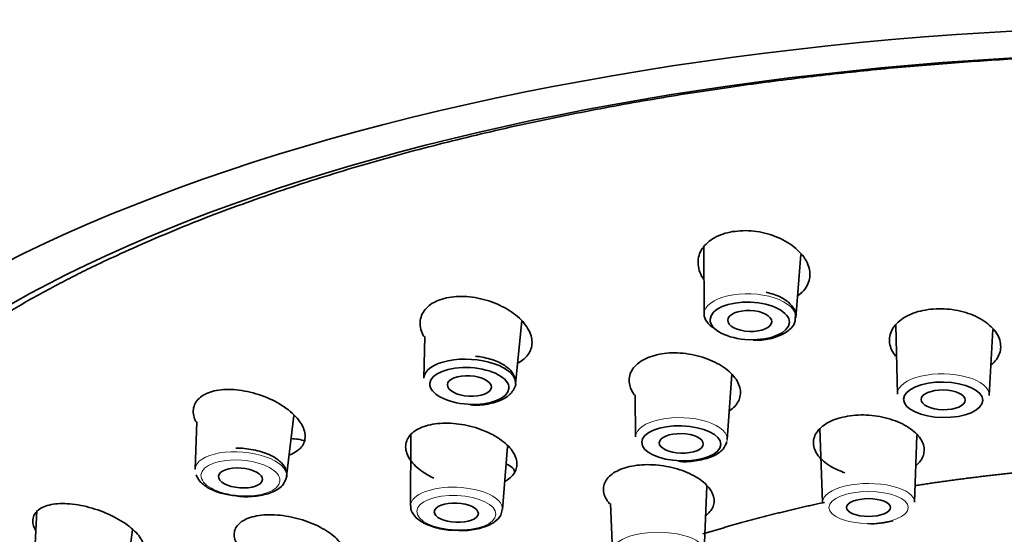
# Model space of a CAD drawing. Units: millimetres. Extents: x 0 to 2406, y 0 to 2705.
# Drawn here: x 1191 to 1222, y 1954 to 1971 of the extents above; entities that cross this region are included whole.
import ezdxf
from ezdxf import colors
from ezdxf.entities.mleader import LeaderData, LeaderLine
from ezdxf.math import Vec2, Vec3

# ---------------------------------------------------------------- set-up
doc = ezdxf.new("R2010")
doc.units = ezdxf.units.MM
doc.layers.add('DV1_Défaut', color=7, linetype='Continuous')
doc.layers.add('Défaut', color=7, linetype='Continuous')

# ---------------------------------------------------------------- blocks, each defined once
blk = doc.blocks.new('_DOT')
at = {"color": 0}
blk.add_line((0, 0), (-1, 0), dxfattribs=at)
at = {"color": 0, "const_width": 0.333}
blk.add_lwpolyline([(-0.1665, 0, 1), (0.1665, 0, 1)], format="xyb", close=True, dxfattribs=at)
blk = doc.blocks.new('SE')
at = {"layer": 'DV1_Défaut', "color": 7, "linetype": 'Continuous', "lineweight": 35}
for p, q in [((1212.772, 1963.413), (1212.775, 1961.268)), ((1215.686, 1961.158), (1215.842, 1963.163)), ((1206.792, 1959.063), (1206.991, 1961.059)), ((1218.857, 1960.92), (1218.91, 1958.737)), ((1221.822, 1958.693), (1221.936, 1960.78)), ((1203.912, 1960.561), (1203.885, 1959.237)), ((1213.513, 1957.289), (1213.653, 1959.352)), ((1210.588, 1958.713), (1210.601, 1957.374)), ((1199.53, 1956.12), (1199.756, 1958.054)), ((1196.684, 1957.854), (1196.626, 1956.346)), ((1216.448, 1957.629), (1216.537, 1955.301)), ((1203.471, 1957.449), (1203.466, 1955.191)), ((1219.45, 1955.301), (1219.531, 1957.424)), ((1206.377, 1955.071), (1206.537, 1957.073)), ((1212.781, 1953.754), (1212.859, 1955.807)), ((1209.81, 1955.26), (1209.868, 1953.754)), ((1191.607, 1955.039), (1191.493, 1952.79)), ((1194.395, 1952.53), (1194.639, 1954.425))]:
    blk.add_line(p, q, dxfattribs=at)
for centre, radius, start, end in [((1199.632, 1955.666), 1.655, 72.698, 88.71), ((1218.111, 1956.947), 2.329, 266.403, 286.6666)]:
    blk.add_arc(centre, radius, start, end, dxfattribs=at)
for centre, major_axis, ratio, start_param, end_param in [((1229.283, 1961.636), (49.25, 0), 0.401948, 0, 3.141593), ((1229.283, 1950.648), (-47.15, 0), 0.401948, 2.334599, 6.283185), ((1229.283, 1950.648), (49.25, 0), 0.401948, -1.131637, 4.273695), ((1214.231, 1961.226), (-1.456, 0.055), 0.474149, 0.018807, 0.697699), ((1205.339, 1959.163), (-1.454, 0.087), 0.463732, 3.123314, 6.283185), ((1205.339, 1959.163), (-1.454, 0.087), 0.463732, 0, 0.018279), ((1205.879, 1956.256), (-0.885, 0), 0.401948, 3.126263, 3.947169), ((1198.079, 1956.244), (-1.452, 0.113), 0.449001, 3.072959, 3.124044), ((1204.922, 1955.142), (-1.456, 0.06), 0.435283, 3.124708, 3.158127)]:
    blk.add_ellipse(centre, major_axis=major_axis, ratio=ratio, start_param=start_param, end_param=end_param, dxfattribs=at)
at = {"layer": 'DV1_Défaut', "color": 7, "linetype": 'Continuous', "lineweight": 18}
for centre, major_axis, ratio, start_param, end_param in [((1214.231, 1961.226), (-1.456, 0.055), 0.474149, 3.122786, 6.283185), ((1214.231, 1961.226), (-1.456, 0.055), 0.474149, 0, 0.018807), ((1220.366, 1958.726), (-1.457, 0.022), 0.447686, 3.124108, 6.283185), ((1220.366, 1958.726), (-1.457, 0.022), 0.447686, 0, 0.017484), ((1212.057, 1957.343), (-1.456, 0.043), 0.442899, 3.060101, 6.283185), ((1212.057, 1957.343), (-1.456, 0.043), 0.442899, 0, 0.017251), ((1198.079, 1956.244), (-1.452, 0.113), 0.449001, 3.124044, 6.283185), ((1198.079, 1956.244), (-1.452, 0.113), 0.449001, 0, 0.031153), ((1204.922, 1955.142), (-1.456, 0.06), 0.435283, 3.158127, 6.283185), ((1217.994, 1955.31), (-1.457, 0), 0.401948, 3.126263, 6.283185), ((1204.922, 1955.142), (-1.456, 0.06), 0.435283, 0, 0.079324), ((1217.994, 1955.31), (-1.457, 0), 0.401948, 0, 0.01533), ((1211.324, 1953.763), (-1.457, 0), 0.401948, 3.093205, 6.283185)]:
    blk.add_ellipse(centre, major_axis=major_axis, ratio=ratio, start_param=start_param, end_param=end_param, dxfattribs=at)
at = {"layer": 'DV1_Défaut', "color": 7, "linetype": 'Continuous', "lineweight": 35}
for centre, major_axis, ratio in [((1214.225, 1961.056), (-1.256, 0.048), 0.474149), ((1214.225, 1961.056), (0.699, -0.027), 0.474149), ((1205.329, 1958.992), (-1.255, 0.075), 0.463732), ((1205.329, 1958.992), (0.699, -0.042), 0.463732), ((1220.364, 1958.553), (-1.257, 0.019), 0.447686), ((1220.364, 1958.553), (0.7, -0.011), 0.447686), ((1212.052, 1957.17), (-1.256, 0.037), 0.442899), ((1212.052, 1957.17), (0.7, -0.02), 0.442899), ((1198.066, 1956.072), (0.698, -0.054), 0.449001), ((1217.994, 1955.134), (-0.7, 0), 0.401948), ((1204.915, 1954.968), (0.699, -0.029), 0.435283)]:
    blk.add_ellipse(centre, major_axis=major_axis, ratio=ratio, dxfattribs=at)
at = {"layer": 'DV1_Défaut', "color": 7, "linetype": 'Continuous', "lineweight": 18}
for centre, major_axis, ratio in [((1198.066, 1956.072), (-1.253, 0.097), 0.449001), ((1204.915, 1954.968), (-1.256, 0.052), 0.435283), ((1217.994, 1955.134), (-1.257, 0), 0.401948)]:
    blk.add_ellipse(centre, major_axis=major_axis, ratio=ratio, dxfattribs=at)
at = {"layer": 'DV1_Défaut', "color": 7, "linetype": 'Continuous', "lineweight": 35}
for points, weights in [([(1229.069, 1969.569), (1211.376, 1969.537), (1193.092, 1965.729), (1185.449, 1957.178)], [1, 0.728999985689, 0.570599369995, 0.524798152919]), ([(1219.46, 1955.826), (1220.928, 1956.057), (1222.432, 1956.233), (1223.959, 1956.357)], [0.902895864358, 0.912249361112, 0.924035243021, 0.938253510085]), ([(1212.741, 1954.294), (1213.956, 1954.672), (1215.244, 1955.007), (1216.596, 1955.297)], [0.876715369282, 0.878223034669, 0.881873836496, 0.887667774764])]:
    blk.add_rational_spline(points, weights, degree=3, dxfattribs=at)
for points, knots in [([(1212.762, 1962.379), (1212.752, 1962.394), (1212.642, 1962.564), (1212.536, 1962.904), (1212.671, 1963.365), (1213.007, 1963.663), (1213.366, 1963.825), (1213.575, 1963.869), (1213.679, 1963.891)], [0, 0, 0, 0, 0.024287, 0.2782, 0.525744, 0.765478, 0.882962, 1, 1, 1, 1]), ([(1213.679, 1963.891), (1213.788, 1963.904), (1214.007, 1963.931), (1214.474, 1963.907), (1215.064, 1963.763), (1215.662, 1963.425), (1216.056, 1962.979), (1216.179, 1962.502), (1216.047, 1962.119), (1215.853, 1961.927), (1215.766, 1961.862)], [0, 0, 0, 0, 0.0727498, 0.1457903, 0.2946553, 0.4486054, 0.6060639, 0.7605629, 0.9085161, 1, 1, 1, 1]), ([(1215.668, 1961.156), (1215.676, 1961.205), (1215.695, 1961.33), (1215.569, 1961.554), (1215.316, 1961.771), (1214.997, 1961.906), (1214.796, 1961.955), (1214.745, 1961.967)], [0, 0, 0, 0, 0.113971, 0.343377, 0.598212, 0.912764, 1, 1, 1, 1]), ([(1203.887, 1960.559), (1203.865, 1960.597), (1203.773, 1960.789), (1203.733, 1961.133), (1203.928, 1961.46), (1204.197, 1961.655), (1204.373, 1961.719), (1204.461, 1961.752)], [0, 0, 0, 0, 0.079696, 0.395319, 0.700982, 0.850775, 1, 1, 1, 1]), ([(1204.461, 1961.752), (1204.556, 1961.776), (1204.747, 1961.825), (1205.188, 1961.848), (1205.788, 1961.767), (1206.471, 1961.497), (1207.008, 1961.101), (1207.31, 1960.646), (1207.343, 1960.206), (1207.15, 1959.904), (1206.956, 1959.767), (1206.885, 1959.729)], [0, 0, 0, 0, 0.064964, 0.130187, 0.263119, 0.400592, 0.541198, 0.679161, 0.811279, 0.939701, 1, 1, 1, 1]), ([(1218.85, 1959.942), (1218.799, 1960.005), (1218.67, 1960.211), (1218.621, 1960.579), (1218.843, 1960.989), (1219.238, 1961.247), (1219.633, 1961.38), (1219.854, 1961.412), (1219.964, 1961.428)], [0, 0, 0, 0, 0.106815, 0.335302, 0.560826, 0.781714, 0.890977, 1, 1, 1, 1]), ([(1219.964, 1961.428), (1220.078, 1961.436), (1220.305, 1961.452), (1220.773, 1961.412), (1221.341, 1961.259), (1221.876, 1960.929), (1222.183, 1960.512), (1222.211, 1960.076), (1222.042, 1959.799), (1221.903, 1959.675), (1221.887, 1959.662)], [0, 0, 0, 0, 0.080036, 0.160277, 0.322533, 0.487989, 0.656138, 0.820784, 0.979934, 1, 1, 1, 1]), ([(1214.338, 1960.448), (1214.436, 1960.446), (1214.691, 1960.442), (1215.124, 1960.548), (1215.473, 1960.738), (1215.665, 1960.971), (1215.668, 1961.107), (1215.668, 1961.156)], [0, 0, 0, 0, 0.132299, 0.401934, 0.683135, 0.90297, 1, 1, 1, 1]), ([(1206.794, 1959.103), (1206.78, 1959.202), (1206.75, 1959.373), (1206.524, 1959.611), (1206.18, 1959.801), (1205.793, 1959.904), (1205.583, 1959.931), (1205.526, 1959.938)], [0, 0, 0, 0, 0.201733, 0.404326, 0.661925, 0.922331, 1, 1, 1, 1]), ([(1210.562, 1958.708), (1210.491, 1958.807), (1210.374, 1959.052), (1210.407, 1959.437), (1210.672, 1959.73), (1210.989, 1959.901), (1211.184, 1959.956), (1211.281, 1959.983)], [0, 0, 0, 0, 0.196873, 0.469108, 0.736577, 0.868436, 1, 1, 1, 1]), ([(1211.281, 1959.983), (1211.384, 1960.002), (1211.59, 1960.041), (1212.052, 1960.05), (1212.655, 1959.956), (1213.295, 1959.687), (1213.753, 1959.314), (1213.962, 1958.896), (1213.909, 1958.502), (1213.709, 1958.286), (1213.581, 1958.197)], [0, 0, 0, 0, 0.070666, 0.141548, 0.289217, 0.435466, 0.582624, 0.72663, 0.867175, 1, 1, 1, 1]), ([(1196.934, 1958.726), (1197.009, 1958.76), (1197.16, 1958.826), (1197.544, 1958.894), (1198.113, 1958.874), (1198.835, 1958.678), (1199.479, 1958.345), (1199.939, 1957.93), (1200.152, 1957.504), (1200.105, 1957.185), (1199.946, 1956.977), (1199.817, 1956.899), (1199.753, 1956.859)], [0, 0, 0, 0, 0.06086, 0.121962, 0.246497, 0.375285, 0.507009, 0.636256, 0.760028, 0.880337, 0.940254, 1, 1, 1, 1]), ([(1205.349, 1958.396), (1205.414, 1958.39), (1205.64, 1958.369), (1206.062, 1958.433), (1206.476, 1958.588), (1206.715, 1958.811), (1206.816, 1959.02), (1206.794, 1959.102), (1206.794, 1959.103)], [0, 0, 0, 0, 0.082348, 0.332405, 0.589574, 0.815036, 0.99834, 1, 1, 1, 1]), ([(1196.651, 1957.855), (1196.619, 1957.919), (1196.546, 1958.126), (1196.577, 1958.387), (1196.738, 1958.605), (1196.869, 1958.686), (1196.934, 1958.726)], [0, 0, 0, 0, 0.18687, 0.597903, 0.799333, 1, 1, 1, 1]), ([(1217.242, 1956.239), (1217.078, 1956.294), (1216.733, 1956.448), (1216.352, 1956.773), (1216.198, 1957.174), (1216.327, 1957.563), (1216.657, 1957.822), (1217.015, 1957.969), (1217.225, 1958.012), (1217.329, 1958.033)], [0, 0, 0, 0, 0.135218, 0.306865, 0.482397, 0.656766, 0.828909, 0.914508, 1, 1, 1, 1]), ([(1217.329, 1958.033), (1217.439, 1958.047), (1217.659, 1958.076), (1218.125, 1958.067), (1218.711, 1957.96), (1219.301, 1957.691), (1219.685, 1957.328), (1219.802, 1956.933), (1219.688, 1956.65), (1219.553, 1956.513), (1219.519, 1956.483)], [0, 0, 0, 0, 0.0789575, 0.1580424, 0.3170465, 0.4779455, 0.6404485, 0.7992125, 0.9533018, 1, 1, 1, 1]), ([(1204.201, 1956.065), (1204.075, 1956.124), (1203.766, 1956.299), (1203.409, 1956.643), (1203.259, 1957.062), (1203.376, 1957.375), (1203.592, 1957.574), (1203.747, 1957.647), (1203.824, 1957.683)], [0, 0, 0, 0, 0.134877, 0.356186, 0.574624, 0.788572, 0.894402, 1, 1, 1, 1]), ([(1203.824, 1957.683), (1203.911, 1957.712), (1204.084, 1957.772), (1204.5, 1957.826), (1205.087, 1957.797), (1205.792, 1957.602), (1206.382, 1957.281), (1206.761, 1956.889), (1206.884, 1956.49), (1206.762, 1956.197), (1206.585, 1956.039), (1206.495, 1955.986), (1206.471, 1955.974)], [0, 0, 0, 0, 0.06453, 0.129225, 0.260045, 0.393445, 0.529017, 0.661764, 0.790079, 0.915986, 0.979127, 1, 1, 1, 1]), ([(1199.519, 1956.07), (1199.521, 1956.072), (1199.56, 1956.145), (1199.518, 1956.343), (1199.373, 1956.572), (1199.076, 1956.786), (1198.626, 1956.952), (1198.19, 1957.016), (1197.972, 1957.021), (1197.92, 1957.021)], [0, 0, 0, 0, 0.004053, 0.156859, 0.309515, 0.49798, 0.722263, 0.94258, 1, 1, 1, 1]), ([(1211.968, 1956.601), (1211.992, 1956.597), (1212.178, 1956.573), (1212.584, 1956.615), (1213.053, 1956.738), (1213.388, 1956.945), (1213.467, 1957.134), (1213.503, 1957.225)], [0, 0, 0, 0, 0.030981, 0.2844, 0.540154, 0.811309, 1, 1, 1, 1]), ([(1209.779, 1955.254), (1209.725, 1955.316), (1209.594, 1955.506), (1209.545, 1955.833), (1209.735, 1956.12), (1210.003, 1956.299), (1210.179, 1956.363), (1210.267, 1956.394)], [0, 0, 0, 0, 0.14485, 0.43293, 0.717335, 0.858755, 1, 1, 1, 1]), ([(1210.267, 1956.394), (1210.363, 1956.419), (1210.556, 1956.47), (1210.996, 1956.509), (1211.592, 1956.464), (1212.268, 1956.262), (1212.794, 1955.948), (1213.088, 1955.575), (1213.119, 1955.202), (1212.96, 1954.981), (1212.838, 1954.884), (1212.831, 1954.879)], [0, 0, 0, 0, 0.070807, 0.141728, 0.284318, 0.428607, 0.574335, 0.71671, 0.854892, 0.991432, 1, 1, 1, 1]), ([(1196.657, 1956.174), (1196.692, 1956.098), (1196.766, 1955.945), (1197.046, 1955.737), (1197.458, 1955.567), (1197.77, 1955.525), (1197.93, 1955.505)], [0, 0, 0, 0, 0.190348, 0.445104, 0.755364, 1, 1, 1, 1]), ([(1197.93, 1955.505), (1197.97, 1955.498), (1198.17, 1955.462), (1198.592, 1955.486), (1199.064, 1955.594), (1199.402, 1955.792), (1199.484, 1955.98), (1199.519, 1956.07)], [0, 0, 0, 0, 0.05226, 0.300588, 0.551672, 0.818233, 1, 1, 1, 1]), ([(1191.612, 1955.021), (1191.662, 1955.061), (1191.762, 1955.141), (1192.063, 1955.244), (1192.563, 1955.282), (1193.273, 1955.161), (1193.981, 1954.899), (1194.567, 1954.541), (1194.947, 1954.145), (1195.051, 1953.83), (1195.008, 1953.611), (1194.933, 1953.522), (1194.895, 1953.477)], [0, 0, 0, 0, 0.06086, 0.121962, 0.246497, 0.375285, 0.507009, 0.636256, 0.760028, 0.880337, 0.940254, 1, 1, 1, 1]), ([(1203.475, 1955.191), (1203.472, 1955.179), (1203.45, 1955.089), (1203.548, 1954.901), (1203.761, 1954.693), (1204.135, 1954.518), (1204.569, 1954.414), (1204.822, 1954.413), (1204.908, 1954.413)], [0, 0, 0, 0, 0.025154, 0.20204, 0.387397, 0.631468, 0.890793, 1, 1, 1, 1]), ([(1191.568, 1954.396), (1191.508, 1954.505), (1191.459, 1954.676), (1191.497, 1954.884), (1191.573, 1954.975), (1191.612, 1955.021)], [0, 0, 0, 0, 0.4553934, 0.7282135, 1, 1, 1, 1]), ([(1198.103, 1954.686), (1198.169, 1954.724), (1198.301, 1954.802), (1198.665, 1954.898), (1199.225, 1954.922), (1199.952, 1954.788), (1200.611, 1954.528), (1201.109, 1954.189), (1201.392, 1953.82), (1201.416, 1953.526), (1201.314, 1953.322), (1201.213, 1953.24), (1201.163, 1953.198)], [0, 0, 0, 0, 0.064083, 0.128619, 0.259661, 0.388855, 0.516532, 0.640105, 0.760327, 0.880748, 0.940491, 1, 1, 1, 1]), ([(1204.908, 1954.413), (1205.02, 1954.407), (1205.286, 1954.394), (1205.739, 1954.477), (1206.109, 1954.637), (1206.333, 1954.85), (1206.353, 1954.999), (1206.36, 1955.062)], [0, 0, 0, 0, 0.14401, 0.398164, 0.661967, 0.878236, 1, 1, 1, 1]), ([(1197.985, 1953.926), (1197.963, 1953.959), (1197.871, 1954.121), (1197.845, 1954.342), (1197.946, 1954.557), (1198.051, 1954.643), (1198.103, 1954.686)], [0, 0, 0, 0, 0.117239, 0.562545, 0.781514, 1, 1, 1, 1])]:
    blk.add_open_spline(points, degree=3, knots=knots, dxfattribs=at)
blk.add_open_spline([(1199.753, 1956.859), (1199.712, 1956.841), (1199.671, 1956.823), (1199.629, 1956.806)], degree=3, dxfattribs=at)

msp = doc.modelspace()

# ---------------------------------------------------------------- block references
at = {"layer": 'Défaut'}
msp.add_blockref('SE', (0, 0), dxfattribs=at)

# ---------------------------------------------------------------- leaders
at = {"layer": 'Défaut', "color": 7, "linetype": 'Continuous', "lineweight": 18}
ml = msp.add_multileader_mtext('Standard', dxfattribs=at)
ml.set_content('{\\pxsm0.9;\\fSolid Edge ISO|b1||i0||c0|p34;\\W1.;16/01/2023\\P}', color=256)
ml.set_leader_properties()
ml.set_arrow_properties(name='DOT')
ml.build(insert=Vec2(0, 0))
ml.multileader.update_dxf_attribs({"leader_type": 0, "dogleg_length": 0, "arrow_head_size": 12})
ctx = ml.context
ctx.base_point, ctx.char_height, ctx.arrow_head_size, ctx.landing_gap_size = Vec3(2318.906, 2697.42), 12, 12, 4.2
notes = []
notes.append((ctx, [(0, (0, 0, 0), (0, 0), (1, 0), 1, [])]))
ctx.mtext.insert = Vec3(2320.906, 2703.541)
for ctx, leaders in notes:
    for number, flags, end, landing, length, lines in leaders:
        leader = LeaderData()
        leader.index, (leader.has_last_leader_line, leader.has_dogleg_vector, leader.attachment_direction) = number, flags
        leader.last_leader_point, leader.dogleg_vector, leader.dogleg_length = Vec3(end), Vec3(landing), length
        for number, points, colour, breaks in lines:
            line = LeaderLine()
            line.index, line.vertices, line.color, line.breaks = number, Vec3.list(points), colors.encode_raw_color(colour), breaks
            leader.lines.append(line)
        ctx.leaders.append(leader)

doc.saveas('drawing.dxf')
